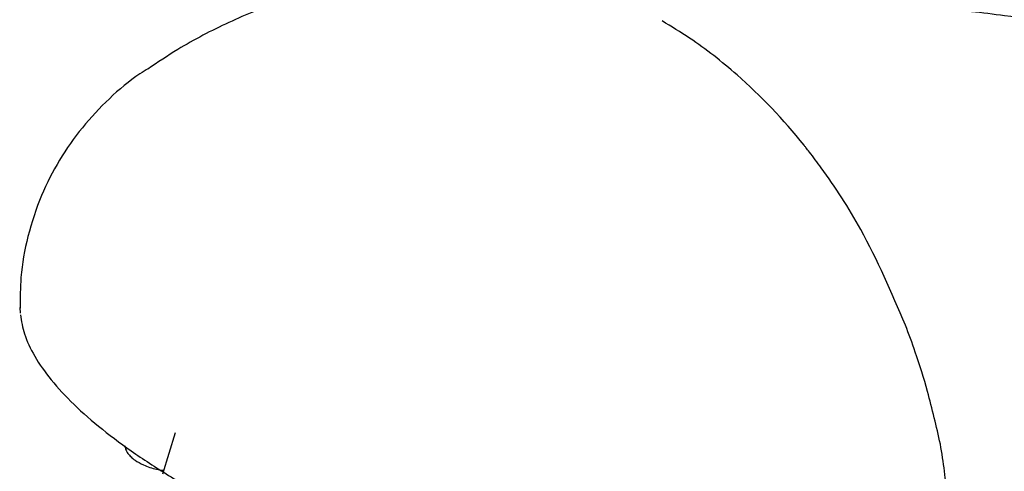
# Model space of a CAD drawing. Units: millimetres. Extents: x 27 to 1850, y 78 to 1983.
# Drawn here: x 1451 to 1500, y 1576 to 1598 of the extents above; entities that cross this region are included whole.
import ezdxf

# ---------------------------------------------------------------- set-up
doc = ezdxf.new("R2010")
doc.units = ezdxf.units.MM

msp = doc.modelspace()

# ---------------------------------------------------------------- linework, layer by layer
at = {"color": 7, "linetype": 'Continuous', "lineweight": 25}
for p, q in [((1451.467, 1584.034), (1451.484, 1583.755)), ((1459.204, 1577.795), (1458.581, 1575.742))]:
    msp.add_line(p, q, dxfattribs=at)
for points, knots in [([(1472.203, 1600.991), (1471.456, 1600.91), (1469.778, 1600.727), (1467.202, 1600.174), (1464.492, 1599.345), (1461.857, 1598.246), (1459.624, 1597.101), (1458.34, 1596.23), (1457.85, 1595.897)], [0, 0, 0, 0, 0.146381, 0.328803, 0.512414, 0.697822, 0.88466, 1, 1, 1, 1]), ([(1523.926, 1591.185), (1522.998, 1591.622), (1521.229, 1592.455), (1518.792, 1593.476), (1516.76, 1594.272), (1515.099, 1594.885), (1513.547, 1595.429), (1511.902, 1595.976), (1510.075, 1596.546), (1507.895, 1597.155), (1505.518, 1597.716), (1503.051, 1598.188), (1500.787, 1598.523), (1498.943, 1598.747), (1497.626, 1598.896), (1496.593, 1599.012), (1495.19, 1599.158), (1493.412, 1599.329), (1491.565, 1599.492), (1489.925, 1599.631), (1488.617, 1599.741), (1487.146, 1599.87), (1485.084, 1600.058), (1482.09, 1600.378), (1478.58, 1600.866), (1476.251, 1600.951), (1475.168, 1600.991)], [0, 0, 0, 0, 0.069877, 0.133177, 0.18358, 0.221062, 0.256465, 0.289144, 0.334825, 0.388932, 0.442738, 0.496216, 0.548366, 0.582579, 0.610326, 0.633758, 0.663555, 0.701502, 0.742304, 0.771058, 0.793897, 0.812671, 0.842532, 0.88757, 0.947777, 1, 1, 1, 1]), ([(1495.57, 1583.156), (1494.871, 1584.781), (1493.671, 1587.572), (1491.893, 1590.298), (1490.925, 1591.59), (1490.637, 1591.958), (1489.52, 1593.361), (1487.645, 1595.32), (1485.197, 1597.231), (1483.913, 1598.014), (1483.456, 1598.292)], [0, 0, 0, 0, 0.249893, 0.429312, 0.47826, 0.492529, 0.499994, 0.749887, 0.910881, 1, 1, 1, 1]), ([(1457.874, 1595.924), (1457.733, 1595.839), (1457.041, 1595.423), (1455.913, 1594.451), (1454.554, 1593.02), (1453.415, 1591.393), (1452.487, 1589.575), (1451.839, 1587.608), (1451.488, 1585.712), (1451.492, 1584.516), (1451.493, 1584.006)], [0, 0, 0, 0, 0.036226, 0.177906, 0.318137, 0.457598, 0.59672, 0.74698, 0.892298, 1, 1, 1, 1]), ([(1451.503, 1583.668), (1451.554, 1583.353), (1451.666, 1582.664), (1452.188, 1581.589), (1453, 1580.421), (1454.128, 1579.208), (1455.538, 1577.975), (1457.203, 1576.745), (1458.695, 1575.782), (1459.63, 1575.234), (1459.882, 1575.087)], [0, 0, 0, 0, 0.109086, 0.238842, 0.377566, 0.520934, 0.664364, 0.806684, 0.948025, 1, 1, 1, 1]), ([(1497.307, 1577.233), (1497.105, 1578.111), (1496.748, 1579.663), (1496.135, 1581.628), (1495.734, 1582.711), (1495.57, 1583.156)], [0, 0, 0, 0, 0.433727, 0.767072, 1, 1, 1, 1]), ([(1456.698, 1577.148), (1456.71, 1577.094), (1456.74, 1576.962), (1456.811, 1576.843), (1456.854, 1576.772)], [0, 0, 0, 0, 0.409901, 1, 1, 1, 1]), ([(1495.643, 1566.333), (1495.977, 1566.941), (1496.818, 1568.475), (1497.548, 1571.287), (1497.756, 1574.408), (1497.45, 1576.336), (1497.307, 1577.233)], [0, 0, 0, 0, 0.197674, 0.4985, 0.766556, 1, 1, 1, 1]), ([(1456.854, 1576.772), (1456.901, 1576.713), (1456.99, 1576.602), (1457.246, 1576.403), (1457.667, 1576.168), (1458.158, 1575.998), (1458.508, 1575.935), (1458.63, 1575.944), (1458.643, 1575.945)], [0, 0, 0, 0, 0.15921, 0.300678, 0.533907, 0.834589, 0.982377, 1, 1, 1, 1])]:
    msp.add_open_spline(points, degree=3, knots=knots, dxfattribs=at)

doc.saveas('drawing.dxf')
